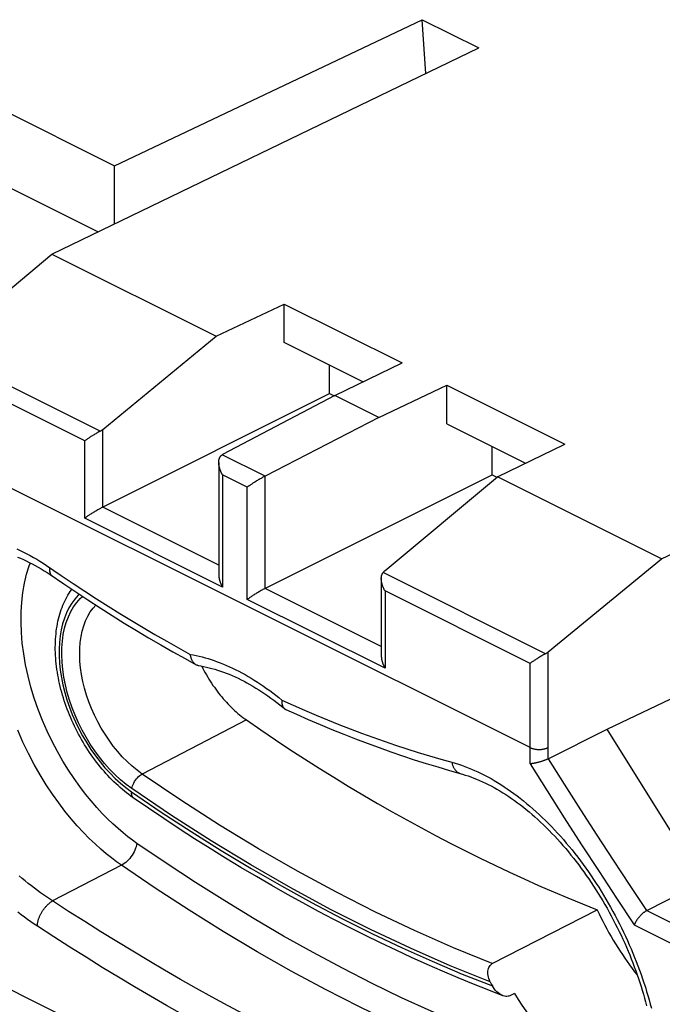
# Model space of a CAD drawing. Units: millimetres. Extents: x -43 to 44, y -48 to 54.
# Drawn here: x -8 to 2, y -26 to -11 of the extents above; entities that cross this region are included whole.
import ezdxf

# ---------------------------------------------------------------- set-up
doc = ezdxf.new("R2010")
doc.units = ezdxf.units.MM
doc.header["$LTSCALE"] = 16.335
doc.layers.get('0').update_dxf_attribs({"linetype": 'CONTINUOUS'})
doc.layers.add('DRAFT', color=7, linetype='CONTINUOUS')
doc.layers.add('RACCORDO', color=7, linetype='CONTINUOUS')

msp = doc.modelspace()

# ---------------------------------------------------------------- linework, layer by layer
at = {"color": 250, "linetype": 'CONTINUOUS'}
for p, q in [((4.82, -32.266), (-31.004, -14.319)), ((-4.059, -21.739), (-5.692, -22.586))]:
    msp.add_line(p, q, dxfattribs=at)
at = {"color": 7, "linetype": 'CONTINUOUS'}
for p, q in [((-0.209, -25.557), (1.433, -24.713)), ((-0.219, -25.885), (-0.208, -25.907)), ((0.138, -26.025), (0.066, -26.06))]:
    msp.add_line(p, q, dxfattribs=at)
at = {"color": 250, "linetype": 'CONTINUOUS'}
for points in [[(-5.774, -23.672), (-5.844, -23.623), (-5.916, -23.568), (-5.991, -23.507), (-6.069, -23.441), (-6.15, -23.368), (-6.233, -23.289), (-6.317, -23.202), (-6.404, -23.109), (-6.492, -23.008), (-6.58, -22.899), (-6.67, -22.783), (-6.758, -22.658), (-6.847, -22.524), (-6.934, -22.383), (-7.019, -22.234), (-7.101, -22.077), (-7.18, -21.913), (-7.253, -21.745), (-7.32, -21.574), (-7.381, -21.398), (-7.434, -21.224), (-7.479, -21.05), (-7.517, -20.876), (-7.547, -20.704), (-7.569, -20.535), (-7.583, -20.368), (-7.589, -20.205), (-7.588, -20.046), (-7.578, -19.89), (-7.56, -19.74), (-7.534, -19.595), (-7.501, -19.456), (-7.46, -19.324), (-7.442, -19.278)], [(-6.677, -19.77), (-6.694, -19.785), (-6.747, -19.845), (-6.795, -19.91), (-6.839, -19.982), (-6.877, -20.06), (-6.91, -20.143), (-6.938, -20.231), (-6.96, -20.325), (-6.977, -20.422), (-6.988, -20.523), (-6.993, -20.629), (-6.992, -20.736), (-6.986, -20.847), (-6.974, -20.96), (-6.956, -21.074), (-6.933, -21.19), (-6.904, -21.306), (-6.87, -21.422), (-6.83, -21.538), (-6.786, -21.653), (-6.737, -21.767), (-6.683, -21.879), (-6.624, -21.989), (-6.561, -22.096), (-6.495, -22.2), (-6.424, -22.3), (-6.351, -22.396), (-6.274, -22.487), (-6.195, -22.574), (-6.114, -22.655), (-6.031, -22.73), (-5.946, -22.799), (-5.86, -22.863)], [(-5.853, -22.815), (-5.944, -22.748), (-6.032, -22.675), (-6.117, -22.596), (-6.201, -22.511), (-6.282, -22.419), (-6.36, -22.323), (-6.434, -22.222), (-6.505, -22.117), (-6.571, -22.008), (-6.632, -21.896), (-6.69, -21.781), (-6.741, -21.664), (-6.788, -21.546), (-6.829, -21.426), (-6.865, -21.306), (-6.894, -21.187), (-6.918, -21.067), (-6.935, -20.95), (-6.946, -20.834), (-6.951, -20.72), (-6.949, -20.61), (-6.941, -20.503), (-6.927, -20.4), (-6.907, -20.302), (-6.88, -20.209), (-6.848, -20.122), (-6.809, -20.04), (-6.765, -19.965), (-6.716, -19.896), (-6.661, -19.835), (-6.626, -19.803)], [(-5.692, -22.586), (-5.772, -22.527), (-5.851, -22.461), (-5.928, -22.39), (-6.003, -22.314), (-6.075, -22.233), (-6.144, -22.147), (-6.21, -22.057), (-6.273, -21.963), (-6.332, -21.866), (-6.387, -21.766), (-6.438, -21.664), (-6.484, -21.56), (-6.526, -21.454), (-6.562, -21.348), (-6.594, -21.241), (-6.62, -21.134), (-6.641, -21.028), (-6.656, -20.923), (-6.666, -20.82), (-6.67, -20.719), (-6.669, -20.62), (-6.662, -20.525), (-6.649, -20.433), (-6.631, -20.346), (-6.608, -20.263), (-6.579, -20.185), (-6.544, -20.112), (-6.505, -20.045), (-6.461, -19.984), (-6.42, -19.937)], [(-6.016, -24.016), (-6.092, -23.962), (-6.172, -23.901), (-6.255, -23.835), (-6.34, -23.762), (-6.429, -23.682), (-6.52, -23.595), (-6.613, -23.5), (-6.708, -23.398), (-6.804, -23.287), (-6.901, -23.167), (-6.999, -23.039), (-7.097, -22.902), (-7.194, -22.756), (-7.29, -22.6), (-7.383, -22.437), (-7.474, -22.264), (-7.56, -22.084), (-7.64, -21.9)], [(-5.853, -22.815), (-5.849, -22.794), (-5.843, -22.772), (-5.834, -22.749), (-5.824, -22.727), (-5.811, -22.704), (-5.797, -22.683), (-5.782, -22.662), (-5.765, -22.643), (-5.747, -22.625), (-5.729, -22.61), (-5.711, -22.597), (-5.692, -22.586)], [(-0.209, -25.557), (-0.818, -25.309), (-1.428, -25.039), (-2.039, -24.749), (-2.651, -24.438), (-3.262, -24.107), (-3.872, -23.756), (-4.481, -23.385), (-5.088, -22.995), (-5.692, -22.586)], [(-0.243, -25.841), (-0.867, -25.59), (-1.491, -25.317), (-2.115, -25.022), (-2.741, -24.706), (-3.366, -24.369), (-3.991, -24.011), (-4.613, -23.633), (-5.234, -23.234), (-5.853, -22.815)], [(-5.86, -22.863), (-5.862, -22.883), (-5.861, -22.902), (-5.858, -22.919), (-5.852, -22.934), (-5.844, -22.946), (-5.834, -22.956), (-5.833, -22.957)], [(-5.86, -22.863), (-5.392, -23.182), (-4.924, -23.488), (-4.454, -23.784), (-3.983, -24.067), (-3.511, -24.34), (-3.039, -24.6), (-2.567, -24.848), (-2.094, -25.085), (-1.622, -25.309), (-1.15, -25.52), (-0.679, -25.72), (-0.208, -25.907)], [(-5.774, -23.672), (-5.779, -23.697), (-5.786, -23.724), (-5.795, -23.75), (-5.806, -23.778), (-5.819, -23.805), (-5.833, -23.831), (-5.85, -23.858), (-5.867, -23.883), (-5.887, -23.907), (-5.907, -23.93), (-5.928, -23.952), (-5.949, -23.971), (-5.972, -23.988), (-5.994, -24.003), (-6.016, -24.016)], [(1.134, -27.2), (0.676, -27.044), (0.216, -26.876), (-0.244, -26.697), (-0.705, -26.507), (-1.167, -26.304), (-1.629, -26.091), (-2.091, -25.866), (-2.554, -25.629), (-3.016, -25.382), (-3.478, -25.124), (-3.94, -24.855), (-4.4, -24.575), (-4.859, -24.284), (-5.317, -23.984), (-5.774, -23.672)], [(1.969, -27.881), (1.442, -27.729), (0.914, -27.562), (0.383, -27.38), (-0.149, -27.182), (-0.682, -26.968), (-1.217, -26.739), (-1.751, -26.495), (-2.287, -26.236), (-2.822, -25.962), (-3.357, -25.674), (-3.891, -25.371), (-4.424, -25.053), (-4.957, -24.721), (-5.487, -24.376), (-6.016, -24.016)]]:
    msp.add_lwpolyline(points, dxfattribs=at)
at = {"color": 7, "linetype": 'CONTINUOUS'}
for points in [[(-5.833, -22.957), (-5.867, -22.932), (-5.901, -22.907), (-5.935, -22.881), (-5.969, -22.854), (-6.002, -22.826), (-6.036, -22.798), (-6.069, -22.768), (-6.101, -22.738), (-6.133, -22.707), (-6.165, -22.675), (-6.197, -22.643), (-6.228, -22.61), (-6.259, -22.576), (-6.289, -22.542), (-6.319, -22.507), (-6.349, -22.471), (-6.378, -22.435), (-6.406, -22.398), (-6.434, -22.361), (-6.462, -22.323), (-6.489, -22.285), (-6.516, -22.246), (-6.542, -22.206), (-6.568, -22.167), (-6.593, -22.126), (-6.617, -22.086), (-6.641, -22.044), (-6.664, -22.003), (-6.687, -21.961), (-6.709, -21.919), (-6.731, -21.876), (-6.752, -21.834), (-6.772, -21.79), (-6.792, -21.747), (-6.811, -21.704), (-6.829, -21.66), (-6.847, -21.616), (-6.864, -21.571), (-6.88, -21.527), (-6.896, -21.483), (-6.911, -21.438), (-6.925, -21.393), (-6.938, -21.349), (-6.951, -21.304), (-6.963, -21.259), (-6.974, -21.214), (-6.985, -21.169), (-6.995, -21.124), (-7.004, -21.08), (-7.012, -21.035), (-7.02, -20.99), (-7.027, -20.946), (-7.032, -20.901), (-7.038, -20.857), (-7.042, -20.813), (-7.046, -20.77), (-7.048, -20.726), (-7.05, -20.683), (-7.052, -20.64), (-7.052, -20.597), (-7.051, -20.554), (-7.05, -20.512), (-7.048, -20.471), (-7.045, -20.43), (-7.041, -20.389), (-7.037, -20.348), (-7.031, -20.308), (-7.025, -20.269), (-7.018, -20.23), (-7.01, -20.192), (-7.001, -20.154), (-6.992, -20.117), (-6.981, -20.08), (-6.97, -20.044), (-6.959, -20.009), (-6.946, -19.975), (-6.932, -19.941), (-6.918, -19.908), (-6.903, -19.875), (-6.888, -19.844), (-6.871, -19.813), (-6.855, -19.783), (-6.837, -19.754), (-6.819, -19.726), (-6.8, -19.699), (-6.794, -19.691)], [(-4.76, -20.894), (-4.76, -20.895), (-4.742, -20.93), (-4.724, -20.964), (-4.705, -20.998), (-4.686, -21.032), (-4.666, -21.066), (-4.646, -21.099), (-4.626, -21.132), (-4.605, -21.164), (-4.583, -21.196), (-4.561, -21.227), (-4.539, -21.258), (-4.517, -21.289), (-4.494, -21.319), (-4.47, -21.349), (-4.446, -21.378), (-4.422, -21.406), (-4.398, -21.434), (-4.373, -21.461), (-4.348, -21.488), (-4.323, -21.514), (-4.298, -21.54), (-4.272, -21.565), (-4.246, -21.589), (-4.22, -21.613), (-4.193, -21.636), (-4.167, -21.658), (-4.14, -21.679), (-4.113, -21.7), (-4.086, -21.72), (-4.059, -21.739)], [(-4.059, -21.739), (-3.832, -21.895), (-3.605, -22.049), (-3.377, -22.199), (-3.149, -22.347), (-2.921, -22.492), (-2.693, -22.635), (-2.464, -22.774), (-2.235, -22.911), (-2.006, -23.045), (-1.777, -23.177), (-1.548, -23.305), (-1.319, -23.431), (-1.089, -23.553), (-0.86, -23.673), (-0.63, -23.79), (-0.4, -23.905), (-0.171, -24.016), (0.059, -24.124), (0.288, -24.23), (0.517, -24.332), (0.747, -24.432), (0.976, -24.528), (1.205, -24.622), (1.433, -24.713)], [(-0.044, -26.059), (-0.261, -25.975), (-0.503, -25.879), (-0.746, -25.779), (-0.989, -25.676), (-1.231, -25.57), (-1.474, -25.461), (-1.717, -25.348), (-1.96, -25.232), (-2.203, -25.113), (-2.446, -24.991), (-2.69, -24.866), (-2.932, -24.738), (-3.175, -24.606), (-3.418, -24.471), (-3.661, -24.334), (-3.903, -24.193), (-4.145, -24.049), (-4.387, -23.902), (-4.629, -23.752), (-4.87, -23.599), (-5.111, -23.443), (-5.352, -23.284), (-5.593, -23.122), (-5.833, -22.957)], [(1.433, -24.713), (1.462, -24.774), (1.492, -24.834), (1.522, -24.894), (1.554, -24.954), (1.586, -25.013), (1.618, -25.072), (1.651, -25.131), (1.686, -25.188), (1.72, -25.246), (1.756, -25.303), (1.792, -25.359), (1.828, -25.414), (1.865, -25.47), (1.903, -25.524), (1.942, -25.578), (1.981, -25.631), (2.02, -25.683), (2.06, -25.735), (2.063, -25.738)], [(-0.243, -25.841), (-0.254, -25.816), (-0.264, -25.791), (-0.271, -25.767), (-0.276, -25.743), (-0.279, -25.719), (-0.28, -25.696), (-0.279, -25.674), (-0.276, -25.653), (-0.27, -25.634), (-0.263, -25.616), (-0.254, -25.6), (-0.244, -25.586), (-0.233, -25.574), (-0.222, -25.564), (-0.209, -25.557)], [(-0.243, -25.841), (-0.237, -25.852), (-0.231, -25.863), (-0.219, -25.885)], [(-0.044, -26.059), (-0.057, -26.053), (-0.078, -26.043), (-0.098, -26.03), (-0.118, -26.015), (-0.138, -25.997), (-0.157, -25.978), (-0.175, -25.956), (-0.192, -25.933), (-0.208, -25.907)], [(0.066, -26.06), (0.052, -26.066), (0.037, -26.069), (0.021, -26.071), (0.003, -26.07), (-0.017, -26.067), (-0.037, -26.061), (-0.044, -26.059)], [(0.138, -26.025), (0.195, -26.117), (0.254, -26.207), (0.314, -26.295), (0.376, -26.382), (0.439, -26.467), (0.503, -26.55), (0.569, -26.631), (0.636, -26.71), (0.704, -26.787), (0.774, -26.862), (0.844, -26.934), (0.915, -27.004), (0.987, -27.072), (1.06, -27.137), (1.134, -27.2)]]:
    msp.add_lwpolyline(points, dxfattribs=at)
at = {"layer": 'DRAFT', "color": 7, "linetype": 'CONTINUOUS'}
for p, q in [((-6.124, -13.056), (-1.308, -10.765)), ((-1.308, -10.765), (-0.422, -11.208)), ((-1.249, -11.608), (-1.308, -10.765)), ((-10.617, -10.809), (-6.124, -13.056)), ((-7.104, -14.44), (-0.422, -11.208)), ((-10.772, -11.894), (-6.38, -14.09)), ((-6.124, -13.966), (-6.124, -13.056)), ((-7.104, -14.44), (-4.533, -15.726)), ((-4.533, -15.726), (-3.466, -15.221)), ((-3.466, -15.221), (-1.62, -16.144)), ((-3.466, -15.825), (-3.466, -15.221)), ((-2.234, -16.441), (-3.466, -15.825)), ((2.442, -19.213), (9.194, -16.016)), ((-2.756, -16.622), (-2.756, -16.18)), ((-2.676, -16.655), (-1.62, -16.144)), ((-1.987, -16.999), (-0.921, -16.494)), ((-0.921, -16.494), (0.925, -17.417)), ((-0.921, -17.097), (-0.921, -16.494)), ((-2.756, -16.622), (-2.683, -16.659)), ((-1.987, -16.999), (-2.676, -16.655)), ((-0.921, -17.097), (0.312, -17.714)), ((-0.13, -17.928), (0.925, -17.417)), ((-0.21, -17.895), (-0.21, -17.453)), ((-0.21, -17.895), (-0.136, -17.932)), ((2.442, -19.213), (-0.13, -17.928)), ((1.589, -21.882), (2.88, -21.269)), ((3.085, -24.281), (1.589, -21.882))]:
    msp.add_line(p, q, dxfattribs=at)
at = {"layer": 'RACCORDO', "color": 7, "linetype": 'CONTINUOUS'}
for p, q in [((-8.864, -15.91), (-7.104, -14.44)), ((-6.31, -17.186), (-4.533, -15.726)), ((-6.315, -18.406), (-2.756, -16.622)), ((-2.676, -16.655), (-4.435, -17.581)), ((-1.987, -16.999), (-3.765, -17.916)), ((-6.458, -17.276), (-6.471, -17.284)), ((-6.446, -17.268), (-6.458, -17.276)), ((-6.433, -17.261), (-6.446, -17.268)), ((-6.419, -17.253), (-6.433, -17.261)), ((-6.406, -17.245), (-6.419, -17.253)), ((-6.585, -17.359), (-6.592, -17.365)), ((-6.576, -17.353), (-6.585, -17.359)), ((-6.567, -17.347), (-6.576, -17.353)), ((-6.558, -17.341), (-6.567, -17.347)), ((-6.549, -17.334), (-6.558, -17.341)), ((-6.539, -17.328), (-6.549, -17.334)), ((-6.528, -17.321), (-6.539, -17.328)), ((-6.517, -17.314), (-6.528, -17.321)), ((-6.506, -17.306), (-6.517, -17.314)), ((-6.495, -17.299), (-6.506, -17.306)), ((-6.483, -17.292), (-6.495, -17.299)), ((-6.471, -17.284), (-6.483, -17.292)), ((-4.493, -17.703), (-4.493, -19.463)), ((-3.769, -19.679), (-0.21, -17.895)), ((-3.987, -18.048), (-3.998, -18.055)), ((-3.976, -18.041), (-3.987, -18.048)), ((-3.964, -18.033), (-3.976, -18.041)), ((-3.952, -18.025), (-3.964, -18.033)), ((-3.94, -18.018), (-3.952, -18.025)), ((-3.927, -18.01), (-3.94, -18.018)), ((-3.914, -18.002), (-3.927, -18.01)), ((-3.901, -17.993), (-3.914, -18.002)), ((-3.887, -17.985), (-3.901, -17.993)), ((-3.874, -17.977), (-3.887, -17.985)), ((-3.86, -17.969), (-3.874, -17.977)), ((-3.845, -17.96), (-3.86, -17.969)), ((-3.831, -17.952), (-3.845, -17.96)), ((-3.822, -17.947), (-3.831, -17.952)), ((-3.812, -17.942), (-3.822, -17.947)), ((-3.803, -17.936), (-3.812, -17.942)), ((-1.889, -19.397), (-0.13, -17.928)), ((-4.042, -18.085), (-4.047, -18.089)), ((-4.036, -18.081), (-4.042, -18.085)), ((-4.03, -18.077), (-4.036, -18.081)), ((-4.024, -18.073), (-4.03, -18.077)), ((-4.018, -18.069), (-4.024, -18.073)), ((-4.008, -18.062), (-4.018, -18.069)), ((-3.998, -18.055), (-4.008, -18.062)), ((-6.497, -18.512), (-6.509, -18.52)), ((-6.485, -18.505), (-6.497, -18.512)), ((-6.472, -18.496), (-6.485, -18.505)), ((-6.459, -18.488), (-6.472, -18.496)), ((-6.445, -18.48), (-6.459, -18.488)), ((-6.432, -18.472), (-6.445, -18.48)), ((-6.418, -18.464), (-6.432, -18.472)), ((-6.404, -18.455), (-6.418, -18.464)), ((-6.389, -18.447), (-6.404, -18.455)), ((-6.375, -18.439), (-6.389, -18.447)), ((-6.366, -18.433), (-6.375, -18.439)), ((-6.356, -18.428), (-6.366, -18.433)), ((-6.347, -18.423), (-6.356, -18.428)), ((-6.587, -18.573), (-6.592, -18.577)), ((-6.581, -18.569), (-6.587, -18.573)), ((-6.576, -18.565), (-6.581, -18.569)), ((-6.57, -18.561), (-6.576, -18.565)), ((-6.563, -18.556), (-6.57, -18.561)), ((-6.553, -18.549), (-6.563, -18.556)), ((-6.543, -18.542), (-6.553, -18.549)), ((-6.532, -18.535), (-6.543, -18.542)), ((-6.521, -18.528), (-6.532, -18.535)), ((-6.509, -18.52), (-6.521, -18.528)), ((0.664, -20.673), (2.442, -19.213)), ((-1.947, -19.524), (-1.947, -20.736)), ((-3.886, -19.745), (-3.9, -19.753)), ((-3.872, -19.736), (-3.886, -19.745)), ((-3.858, -19.728), (-3.872, -19.736)), ((-3.844, -19.72), (-3.858, -19.728)), ((-3.829, -19.712), (-3.844, -19.72)), ((-3.82, -19.706), (-3.829, -19.712)), ((-3.81, -19.701), (-3.82, -19.706)), ((-3.801, -19.696), (-3.81, -19.701)), ((-4.041, -19.846), (-4.047, -19.85)), ((-4.036, -19.842), (-4.041, -19.846)), ((-4.03, -19.838), (-4.036, -19.842)), ((-4.024, -19.833), (-4.03, -19.838)), ((-4.018, -19.829), (-4.024, -19.833)), ((-4.008, -19.822), (-4.018, -19.829)), ((-3.997, -19.815), (-4.008, -19.822)), ((-3.987, -19.808), (-3.997, -19.815)), ((-3.975, -19.801), (-3.987, -19.808)), ((-3.964, -19.793), (-3.975, -19.801)), ((-3.952, -19.785), (-3.964, -19.793)), ((-3.939, -19.777), (-3.952, -19.785)), ((-3.926, -19.769), (-3.939, -19.777)), ((-3.913, -19.761), (-3.926, -19.769)), ((-3.9, -19.753), (-3.913, -19.761)), ((0.416, -20.828), (0.407, -20.834)), ((0.426, -20.821), (0.416, -20.828)), ((0.436, -20.815), (0.426, -20.821)), ((0.446, -20.808), (0.436, -20.815)), ((0.457, -20.801), (0.446, -20.808)), ((0.468, -20.794), (0.457, -20.801)), ((0.48, -20.786), (0.468, -20.794)), ((0.491, -20.779), (0.48, -20.786)), ((0.504, -20.771), (0.491, -20.779)), ((0.516, -20.763), (0.504, -20.771)), ((0.529, -20.756), (0.516, -20.763)), ((0.542, -20.748), (0.529, -20.756)), ((0.555, -20.74), (0.542, -20.748)), ((0.568, -20.732), (0.555, -20.74)), ((0.39, -20.846), (0.382, -20.852)), ((0.398, -20.84), (0.39, -20.846)), ((0.407, -20.834), (0.398, -20.84)), ((0.665, -22.347), (1.589, -21.882)), ((2.209, -24.725), (3.085, -24.281))]:
    msp.add_line(p, q, dxfattribs=at)
at = {"layer": 'RACCORDO', "color": 250, "linetype": 'CONTINUOUS'}
for p, q in [((-6.351, -17.214), (-8.895, -15.942)), ((-6.592, -17.365), (-8.863, -16.23)), ((-6.31, -18.404), (-6.31, -17.186)), ((-6.592, -18.577), (-6.592, -17.365)), ((0.382, -22.171), (-8.863, -17.549)), ((-3.767, -17.917), (-4.437, -17.582)), ((-4.047, -18.089), (-4.434, -17.896)), ((-4.434, -17.896), (-4.434, -19.656)), ((-3.765, -19.677), (-3.765, -17.916)), ((-4.047, -19.85), (-4.047, -18.089)), ((-4.493, -19.313), (-6.31, -18.404)), ((-4.434, -19.656), (-6.592, -18.577)), ((0.623, -20.701), (-1.92, -19.429)), ((-1.947, -20.586), (-3.765, -19.677)), ((0.382, -20.852), (-1.889, -19.717)), ((-1.889, -19.717), (-1.889, -20.929)), ((-1.889, -20.929), (-4.047, -19.85)), ((0.664, -22.171), (0.664, -20.673)), ((0.382, -22.256), (0.382, -20.852)), ((0.664, -22.347), (0.664, -22.171)), ((0.383, -22.425), (0.382, -22.256)), ((-6.016, -24.016), (-7.095, -24.575)), ((2.209, -24.725), (5.595, -26.418)), ((2.015, -24.951), (5.509, -26.698))]:
    msp.add_line(p, q, dxfattribs=at)
at = {"layer": 'RACCORDO', "color": 7, "linetype": 'CONTINUOUS'}
for points in [[(-6.385, -17.233), (-6.392, -17.237), (-6.406, -17.245)], [(-6.351, -17.214), (-6.358, -17.217), (-6.365, -17.221), (-6.372, -17.225), (-6.385, -17.233)], [(-4.493, -17.703), (-4.493, -17.698), (-4.492, -17.693), (-4.492, -17.688), (-4.492, -17.683), (-4.491, -17.678), (-4.491, -17.673), (-4.49, -17.669), (-4.489, -17.664), (-4.488, -17.659), (-4.487, -17.655), (-4.486, -17.65), (-4.485, -17.646), (-4.483, -17.641), (-4.482, -17.637), (-4.48, -17.633), (-4.478, -17.629), (-4.476, -17.624), (-4.474, -17.62), (-4.472, -17.617), (-4.47, -17.613), (-4.467, -17.609), (-4.464, -17.606), (-4.461, -17.602), (-4.458, -17.599), (-4.455, -17.596), (-4.452, -17.593), (-4.448, -17.59), (-4.444, -17.587), (-4.441, -17.585), (-4.437, -17.582)], [(-4.434, -17.896), (-4.437, -17.891), (-4.439, -17.887), (-4.442, -17.882), (-4.444, -17.877), (-4.447, -17.873), (-4.449, -17.868), (-4.451, -17.863), (-4.454, -17.858), (-4.456, -17.854), (-4.458, -17.849), (-4.46, -17.844), (-4.462, -17.839), (-4.464, -17.834), (-4.466, -17.829), (-4.468, -17.824), (-4.47, -17.819), (-4.472, -17.814), (-4.474, -17.809), (-4.475, -17.804), (-4.477, -17.799), (-4.478, -17.794), (-4.48, -17.789), (-4.481, -17.784), (-4.483, -17.778), (-4.484, -17.773), (-4.485, -17.768), (-4.486, -17.763), (-4.487, -17.758), (-4.488, -17.753), (-4.489, -17.748), (-4.49, -17.743), (-4.49, -17.738), (-4.491, -17.733), (-4.491, -17.727), (-4.492, -17.722), (-4.492, -17.717), (-4.492, -17.712), (-4.493, -17.707), (-4.493, -17.703)], [(-3.789, -17.929), (-3.793, -17.931), (-3.803, -17.936)], [(-3.767, -17.917), (-3.771, -17.92), (-3.775, -17.922), (-3.78, -17.924), (-3.789, -17.929)], [(-6.333, -18.415), (-6.337, -18.418), (-6.347, -18.423)], [(-6.315, -18.406), (-6.319, -18.408), (-6.323, -18.411), (-6.333, -18.415)], [(-7.644, -19.185), (-7.598, -19.204), (-7.552, -19.224), (-7.507, -19.246), (-7.46, -19.269), (-7.414, -19.293), (-7.368, -19.318), (-7.322, -19.344), (-7.275, -19.371), (-7.229, -19.4), (-7.182, -19.429), (-7.135, -19.46)], [(-1.947, -19.524), (-1.947, -19.518), (-1.947, -19.511), (-1.946, -19.504), (-1.946, -19.497), (-1.945, -19.49), (-1.943, -19.483), (-1.942, -19.477), (-1.94, -19.47), (-1.938, -19.464), (-1.936, -19.457), (-1.933, -19.451), (-1.931, -19.445), (-1.928, -19.44), (-1.924, -19.434), (-1.92, -19.429)], [(-7.135, -19.46), (-6.921, -19.606), (-6.732, -19.733), (-6.542, -19.858), (-6.352, -19.981), (-6.162, -20.101), (-5.972, -20.219), (-5.782, -20.335), (-5.591, -20.449), (-5.401, -20.561), (-5.21, -20.67), (-5.019, -20.777), (-4.848, -20.872)], [(-4.493, -19.463), (-4.493, -19.466), (-4.493, -19.472), (-4.492, -19.477), (-4.492, -19.482), (-4.492, -19.487), (-4.491, -19.492), (-4.49, -19.497), (-4.49, -19.502), (-4.489, -19.507), (-4.488, -19.512), (-4.487, -19.517), (-4.486, -19.523), (-4.485, -19.528), (-4.484, -19.533), (-4.483, -19.538), (-4.481, -19.543), (-4.48, -19.548), (-4.479, -19.553), (-4.477, -19.558), (-4.475, -19.564), (-4.474, -19.569), (-4.472, -19.574), (-4.47, -19.579), (-4.468, -19.584), (-4.466, -19.589), (-4.465, -19.594), (-4.462, -19.599), (-4.46, -19.604), (-4.458, -19.609), (-4.456, -19.614), (-4.454, -19.618), (-4.451, -19.623), (-4.449, -19.628), (-4.447, -19.633), (-4.444, -19.637), (-4.442, -19.642), (-4.439, -19.647), (-4.437, -19.651), (-4.434, -19.656)], [(-1.889, -19.717), (-1.892, -19.71), (-1.896, -19.704), (-1.9, -19.697), (-1.903, -19.69), (-1.906, -19.683), (-1.91, -19.676), (-1.913, -19.669), (-1.916, -19.662), (-1.919, -19.655), (-1.922, -19.648), (-1.924, -19.641), (-1.927, -19.633), (-1.929, -19.626), (-1.932, -19.619), (-1.934, -19.612), (-1.936, -19.604), (-1.938, -19.597), (-1.939, -19.59), (-1.941, -19.583), (-1.942, -19.575), (-1.943, -19.568), (-1.945, -19.561), (-1.945, -19.553), (-1.946, -19.546), (-1.947, -19.539), (-1.947, -19.532), (-1.947, -19.525)], [(-3.787, -19.688), (-3.792, -19.691), (-3.801, -19.696)], [(-3.769, -19.679), (-3.773, -19.681), (-3.778, -19.683), (-3.787, -19.688)], [(-4.941, -20.71), (-4.939, -20.719), (-4.938, -20.729), (-4.936, -20.738), (-4.934, -20.747), (-4.932, -20.756), (-4.929, -20.764), (-4.926, -20.773), (-4.923, -20.781), (-4.92, -20.789), (-4.916, -20.797), (-4.912, -20.804), (-4.908, -20.811), (-4.904, -20.818), (-4.899, -20.825), (-4.895, -20.831), (-4.89, -20.837), (-4.885, -20.843), (-4.879, -20.848), (-4.874, -20.853), (-4.868, -20.858), (-4.862, -20.863), (-4.856, -20.867), (-4.85, -20.871)], [(-1.947, -20.736), (-1.947, -20.739), (-1.947, -20.744), (-1.947, -20.749), (-1.946, -20.754), (-1.946, -20.759), (-1.945, -20.765), (-1.945, -20.77), (-1.944, -20.775), (-1.943, -20.78), (-1.943, -20.785), (-1.942, -20.79), (-1.941, -20.795), (-1.94, -20.8), (-1.938, -20.806), (-1.937, -20.811), (-1.936, -20.816), (-1.934, -20.821), (-1.933, -20.826), (-1.931, -20.831), (-1.93, -20.836), (-1.928, -20.841), (-1.926, -20.846), (-1.925, -20.852), (-1.923, -20.857), (-1.921, -20.862), (-1.919, -20.867), (-1.917, -20.872), (-1.915, -20.877), (-1.913, -20.881), (-1.91, -20.886), (-1.908, -20.891), (-1.906, -20.896), (-1.904, -20.901), (-1.901, -20.906), (-1.899, -20.91), (-1.896, -20.915), (-1.894, -20.92), (-1.891, -20.924), (-1.889, -20.929)], [(0.589, -20.72), (0.582, -20.724), (0.568, -20.732)], [(0.623, -20.701), (0.616, -20.704), (0.61, -20.708), (0.603, -20.712), (0.589, -20.72)], [(-4.848, -20.872), (-4.843, -20.874), (-4.837, -20.877), (-4.83, -20.88), (-4.823, -20.882), (-4.816, -20.884), (-4.809, -20.886), (-4.804, -20.886)], [(-4.804, -20.886), (-4.774, -20.891), (-4.731, -20.899), (-4.687, -20.909), (-4.643, -20.919), (-4.599, -20.93), (-4.555, -20.943), (-4.51, -20.957), (-4.465, -20.972), (-4.419, -20.988), (-4.374, -21.005), (-4.328, -21.023), (-4.282, -21.042), (-4.236, -21.063), (-4.19, -21.085), (-4.144, -21.107), (-4.097, -21.131), (-4.051, -21.156), (-4.004, -21.182), (-3.957, -21.21), (-3.91, -21.238), (-3.863, -21.267), (-3.816, -21.298), (-3.77, -21.329), (-3.723, -21.362), (-3.676, -21.395), (-3.629, -21.43), (-3.582, -21.466), (-3.535, -21.502), (-3.489, -21.54), (-3.463, -21.561)], [(-3.505, -21.428), (-3.506, -21.436), (-3.506, -21.445), (-3.506, -21.453), (-3.506, -21.461), (-3.505, -21.469), (-3.504, -21.477), (-3.503, -21.484), (-3.502, -21.492), (-3.5, -21.499), (-3.498, -21.506), (-3.496, -21.512), (-3.494, -21.519), (-3.491, -21.525), (-3.488, -21.53), (-3.485, -21.536), (-3.481, -21.541), (-3.478, -21.546), (-3.474, -21.551), (-3.47, -21.555), (-3.465, -21.559), (-3.463, -21.561)], [(-3.463, -21.561), (-3.461, -21.563), (-3.456, -21.567), (-3.451, -21.57), (-3.446, -21.573), (-3.443, -21.574)], [(-3.443, -21.574), (-3.277, -21.649), (-3.092, -21.73), (-2.906, -21.809), (-2.721, -21.886), (-2.536, -21.961), (-2.351, -22.033), (-2.167, -22.103), (-1.982, -22.171), (-1.798, -22.237), (-1.614, -22.3), (-1.431, -22.361), (-1.247, -22.419), (-1.064, -22.475), (-0.881, -22.529)], [(0.665, -22.347), (0.659, -22.35), (0.653, -22.353), (0.647, -22.356), (0.64, -22.359), (0.634, -22.362), (0.627, -22.364), (0.62, -22.367), (0.614, -22.37), (0.607, -22.373), (0.6, -22.375), (0.592, -22.378), (0.585, -22.381), (0.578, -22.383), (0.571, -22.386), (0.563, -22.388), (0.556, -22.39), (0.548, -22.393), (0.541, -22.395), (0.533, -22.397), (0.526, -22.399), (0.518, -22.401), (0.511, -22.403), (0.504, -22.405), (0.496, -22.407), (0.489, -22.409), (0.482, -22.41), (0.475, -22.412), (0.468, -22.413), (0.461, -22.415), (0.454, -22.416), (0.447, -22.417), (0.441, -22.419), (0.434, -22.42), (0.428, -22.421), (0.422, -22.422), (0.415, -22.422), (0.41, -22.423), (0.404, -22.424), (0.398, -22.424), (0.393, -22.425), (0.388, -22.425), (0.383, -22.425)], [(-0.881, -22.529), (-0.675, -22.587), (-0.632, -22.601), (-0.587, -22.615), (-0.543, -22.631), (-0.498, -22.648), (-0.454, -22.666), (-0.409, -22.685), (-0.364, -22.706), (-0.318, -22.727), (-0.273, -22.75), (-0.227, -22.773), (-0.182, -22.798), (-0.136, -22.824), (-0.09, -22.851), (-0.044, -22.879), (0.002, -22.909), (0.048, -22.939), (0.094, -22.97), (0.14, -23.003), (0.185, -23.036), (0.231, -23.071), (0.277, -23.106), (0.322, -23.143), (0.368, -23.18), (0.413, -23.219), (0.458, -23.259), (0.503, -23.299), (0.548, -23.341), (0.593, -23.383), (0.637, -23.426), (0.681, -23.47), (0.725, -23.516), (0.769, -23.562), (0.812, -23.608), (0.855, -23.656), (0.898, -23.704), (0.94, -23.754), (0.982, -23.804), (1.023, -23.855), (1.064, -23.906), (1.105, -23.958), (1.145, -24.011), (1.185, -24.065), (1.224, -24.119), (1.263, -24.174), (1.301, -24.229), (1.339, -24.285), (1.376, -24.341), (1.413, -24.398), (1.449, -24.456), (1.485, -24.514), (1.52, -24.572), (1.554, -24.631), (1.588, -24.69), (1.621, -24.75), (1.654, -24.81), (1.686, -24.87), (1.717, -24.931), (1.748, -24.991), (1.778, -25.052), (1.807, -25.113), (1.836, -25.175), (1.864, -25.236), (1.891, -25.298), (1.917, -25.36), (1.943, -25.421), (1.968, -25.483), (1.992, -25.545), (2.015, -25.607), (2.038, -25.668), (2.06, -25.73), (2.081, -25.791), (2.102, -25.853), (2.121, -25.914), (2.14, -25.975), (2.158, -26.036), (2.175, -26.096), (2.192, -26.157), (2.207, -26.217)], [(2.207, -24.726), (2.202, -24.729), (2.196, -24.733), (2.19, -24.736), (2.184, -24.74), (2.179, -24.744), (2.173, -24.748), (2.167, -24.753), (2.161, -24.757), (2.155, -24.762), (2.149, -24.767), (2.144, -24.772), (2.138, -24.777), (2.132, -24.782), (2.126, -24.788), (2.121, -24.793), (2.115, -24.799), (2.11, -24.804), (2.104, -24.81), (2.099, -24.816), (2.094, -24.822), (2.089, -24.828), (2.084, -24.834), (2.079, -24.84), (2.074, -24.846), (2.069, -24.852), (2.065, -24.858), (2.061, -24.864), (2.056, -24.871), (2.052, -24.877), (2.048, -24.883), (2.045, -24.889), (2.041, -24.895), (2.038, -24.901), (2.035, -24.907), (2.031, -24.913), (2.029, -24.918), (2.026, -24.924), (2.023, -24.93), (2.021, -24.935), (2.019, -24.941), (2.017, -24.946), (2.015, -24.951)]]:
    msp.add_lwpolyline(points, dxfattribs=at)
at = {"layer": 'RACCORDO', "color": 250, "linetype": 'CONTINUOUS'}
for points in [[(-7.652, -19.059), (-7.601, -19.083), (-7.549, -19.108), (-7.498, -19.134), (-7.447, -19.162), (-7.395, -19.19), (-7.344, -19.22), (-7.293, -19.251), (-7.242, -19.283), (-7.191, -19.317)], [(-7.191, -19.317), (-6.958, -19.476), (-6.775, -19.599), (-6.592, -19.719), (-6.409, -19.838), (-6.226, -19.954), (-6.043, -20.069), (-5.859, -20.181), (-5.676, -20.291), (-5.492, -20.399), (-5.308, -20.505), (-5.124, -20.608), (-4.941, -20.71)], [(-7.141, -19.351), (-7.141, -19.359), (-7.142, -19.368), (-7.142, -19.376), (-7.142, -19.384), (-7.142, -19.392), (-7.142, -19.4), (-7.141, -19.407), (-7.14, -19.414), (-7.138, -19.421), (-7.137, -19.428), (-7.135, -19.434), (-7.132, -19.44), (-7.13, -19.446), (-7.127, -19.452), (-7.124, -19.457), (-7.121, -19.462), (-7.117, -19.467), (-7.114, -19.472), (-7.11, -19.476), (-7.105, -19.48), (-7.101, -19.483), (-7.099, -19.485)], [(-4.941, -20.71), (-4.894, -20.718), (-4.848, -20.728), (-4.801, -20.738), (-4.754, -20.75), (-4.706, -20.763), (-4.659, -20.777), (-4.611, -20.792), (-4.564, -20.808), (-4.516, -20.825), (-4.468, -20.843), (-4.42, -20.863), (-4.371, -20.883), (-4.323, -20.905), (-4.275, -20.927), (-4.226, -20.951), (-4.178, -20.976), (-4.129, -21.002), (-4.081, -21.028), (-4.033, -21.056), (-3.984, -21.085), (-3.936, -21.115), (-3.888, -21.146), (-3.839, -21.178), (-3.791, -21.211), (-3.743, -21.244), (-3.695, -21.279), (-3.648, -21.315), (-3.6, -21.351), (-3.553, -21.389), (-3.505, -21.428)], [(-3.505, -21.428), (-3.326, -21.508), (-3.148, -21.586), (-2.969, -21.662), (-2.79, -21.735), (-2.612, -21.807), (-2.434, -21.876), (-2.256, -21.943), (-2.078, -22.008), (-1.901, -22.071), (-1.723, -22.132), (-1.546, -22.19), (-1.37, -22.246), (-1.193, -22.3), (-1.017, -22.352), (-0.841, -22.401)], [(0.382, -22.171), (0.388, -22.174), (0.394, -22.177), (0.4, -22.179), (0.406, -22.181), (0.413, -22.184), (0.42, -22.186), (0.427, -22.188), (0.434, -22.19), (0.441, -22.192), (0.448, -22.193), (0.456, -22.195), (0.463, -22.196), (0.471, -22.197), (0.479, -22.198), (0.487, -22.199), (0.495, -22.199), (0.503, -22.2), (0.511, -22.2), (0.519, -22.2), (0.527, -22.2), (0.535, -22.2), (0.543, -22.2), (0.551, -22.199), (0.559, -22.199), (0.567, -22.198), (0.574, -22.197), (0.582, -22.196), (0.59, -22.195), (0.597, -22.193), (0.605, -22.192), (0.612, -22.19), (0.619, -22.188), (0.626, -22.186), (0.633, -22.184), (0.639, -22.182), (0.646, -22.179), (0.652, -22.177), (0.658, -22.174), (0.664, -22.171)], [(0.665, -22.347), (0.917, -22.747), (1.172, -23.145), (1.428, -23.542), (1.686, -23.938), (1.946, -24.332), (2.207, -24.726)], [(-0.841, -22.401), (-0.791, -22.415), (-0.74, -22.431), (-0.69, -22.448), (-0.639, -22.467), (-0.588, -22.486), (-0.537, -22.507), (-0.486, -22.529), (-0.434, -22.553), (-0.383, -22.577), (-0.332, -22.603), (-0.281, -22.63), (-0.229, -22.658), (-0.178, -22.688), (-0.127, -22.719), (-0.076, -22.751), (-0.025, -22.784), (0.026, -22.818), (0.077, -22.853), (0.128, -22.89), (0.178, -22.927), (0.229, -22.966), (0.279, -23.006), (0.329, -23.047), (0.378, -23.089), (0.428, -23.132), (0.477, -23.176), (0.526, -23.221), (0.574, -23.267), (0.623, -23.313), (0.671, -23.361), (0.718, -23.41), (0.765, -23.46), (0.812, -23.51), (0.859, -23.562), (0.905, -23.614), (0.95, -23.667), (0.995, -23.721), (1.04, -23.776), (1.084, -23.831), (1.128, -23.888), (1.171, -23.945), (1.213, -24.002), (1.255, -24.06), (1.297, -24.119), (1.338, -24.179), (1.378, -24.239), (1.418, -24.3), (1.457, -24.361), (1.496, -24.423), (1.534, -24.485), (1.571, -24.547), (1.608, -24.611), (1.644, -24.674), (1.679, -24.738), (1.714, -24.802), (1.748, -24.867), (1.781, -24.932), (1.813, -24.997), (1.845, -25.063), (1.876, -25.129), (1.907, -25.194), (1.936, -25.261), (1.965, -25.327), (1.993, -25.393), (2.02, -25.46), (2.046, -25.526), (2.072, -25.593), (2.097, -25.659), (2.121, -25.726), (2.144, -25.793), (2.166, -25.859), (2.188, -25.926), (2.208, -25.992), (2.228, -26.058), (2.247, -26.124), (2.265, -26.19), (2.282, -26.255)], [(-0.841, -22.401), (-0.839, -22.411), (-0.837, -22.421), (-0.835, -22.43), (-0.832, -22.439), (-0.83, -22.448), (-0.827, -22.457), (-0.823, -22.466), (-0.82, -22.474), (-0.816, -22.483), (-0.812, -22.491), (-0.807, -22.498), (-0.803, -22.506), (-0.798, -22.513), (-0.793, -22.52), (-0.787, -22.526), (-0.782, -22.532), (-0.776, -22.538), (-0.77, -22.544), (-0.764, -22.549), (-0.758, -22.554), (-0.752, -22.558), (-0.745, -22.562), (-0.738, -22.566), (-0.732, -22.569), (-0.725, -22.572), (-0.717, -22.575), (-0.71, -22.577)], [(0.383, -22.425), (0.65, -22.849), (0.919, -23.272), (1.19, -23.694), (1.463, -24.114), (1.738, -24.533), (2.015, -24.951)], [(-7.095, -24.575), (-7.142, -24.544), (-7.189, -24.512), (-7.237, -24.479), (-7.284, -24.445), (-7.332, -24.41), (-7.379, -24.374), (-7.427, -24.337), (-7.475, -24.3), (-7.523, -24.261), (-7.57, -24.222), (-7.618, -24.182)], [(-7.331, -24.972), (-7.332, -24.964), (-7.332, -24.956), (-7.331, -24.947), (-7.331, -24.939), (-7.33, -24.93), (-7.329, -24.922), (-7.327, -24.913), (-7.325, -24.904), (-7.323, -24.894), (-7.321, -24.885), (-7.319, -24.876), (-7.316, -24.866), (-7.313, -24.857), (-7.31, -24.847), (-7.306, -24.837), (-7.302, -24.828), (-7.298, -24.818), (-7.294, -24.808), (-7.29, -24.799), (-7.285, -24.789), (-7.28, -24.779), (-7.275, -24.77), (-7.269, -24.76), (-7.264, -24.751), (-7.258, -24.741), (-7.252, -24.732), (-7.246, -24.723), (-7.24, -24.714), (-7.233, -24.705), (-7.227, -24.696), (-7.22, -24.687), (-7.213, -24.679), (-7.206, -24.671), (-7.199, -24.663), (-7.192, -24.655), (-7.185, -24.647), (-7.178, -24.64), (-7.17, -24.632), (-7.163, -24.625), (-7.155, -24.619), (-7.148, -24.612), (-7.14, -24.606), (-7.133, -24.6), (-7.125, -24.595), (-7.117, -24.589), (-7.11, -24.584), (-7.102, -24.58), (-7.095, -24.575)], [(-4.1, -26.351), (-4.347, -26.218), (-4.594, -26.083), (-4.842, -25.944), (-5.091, -25.803), (-5.34, -25.66), (-5.59, -25.513), (-5.839, -25.364), (-6.09, -25.211), (-6.34, -25.057), (-6.591, -24.899), (-6.843, -24.738), (-7.095, -24.575)], [(-7.331, -24.972), (-7.383, -24.938), (-7.434, -24.903), (-7.486, -24.866), (-7.537, -24.829), (-7.589, -24.791), (-7.641, -24.752)], [(-4.31, -26.766), (-4.559, -26.632), (-4.809, -26.495), (-5.059, -26.355), (-5.31, -26.213), (-5.561, -26.068), (-5.813, -25.92), (-6.065, -25.769), (-6.318, -25.615), (-6.571, -25.458), (-6.824, -25.299), (-7.077, -25.137), (-7.331, -24.972)]]:
    msp.add_lwpolyline(points, dxfattribs=at)
at = {"layer": 'RACCORDO', "color": 7, "linetype": 'CONTINUOUS'}
for centre, major_axis, ratio, start_param, end_param in [((-6.451, -17.115), (0.197, 0.056), 0.634557, -1.225245, -0.968682), ((-4.293, -17.652), (0.2, 0.003), 0.51061, 2.354047, 2.366265), ((-3.905, -17.845), (0.2, 0.003), 0.51061, -0.810234, -0.798017), ((-1.747, -19.467), (0.197, 0.056), 0.634557, 2.183383, 2.439946), ((0.523, -20.602), (0.197, 0.056), 0.634557, -1.225245, -0.968682), ((2.368, -24.976), (-0.168, 0.246), 0.531813, -0.069386, -0.054625)]:
    msp.add_ellipse(centre, major_axis=major_axis, ratio=ratio, start_param=start_param, end_param=end_param, dxfattribs=at)

doc.saveas('drawing.dxf')
